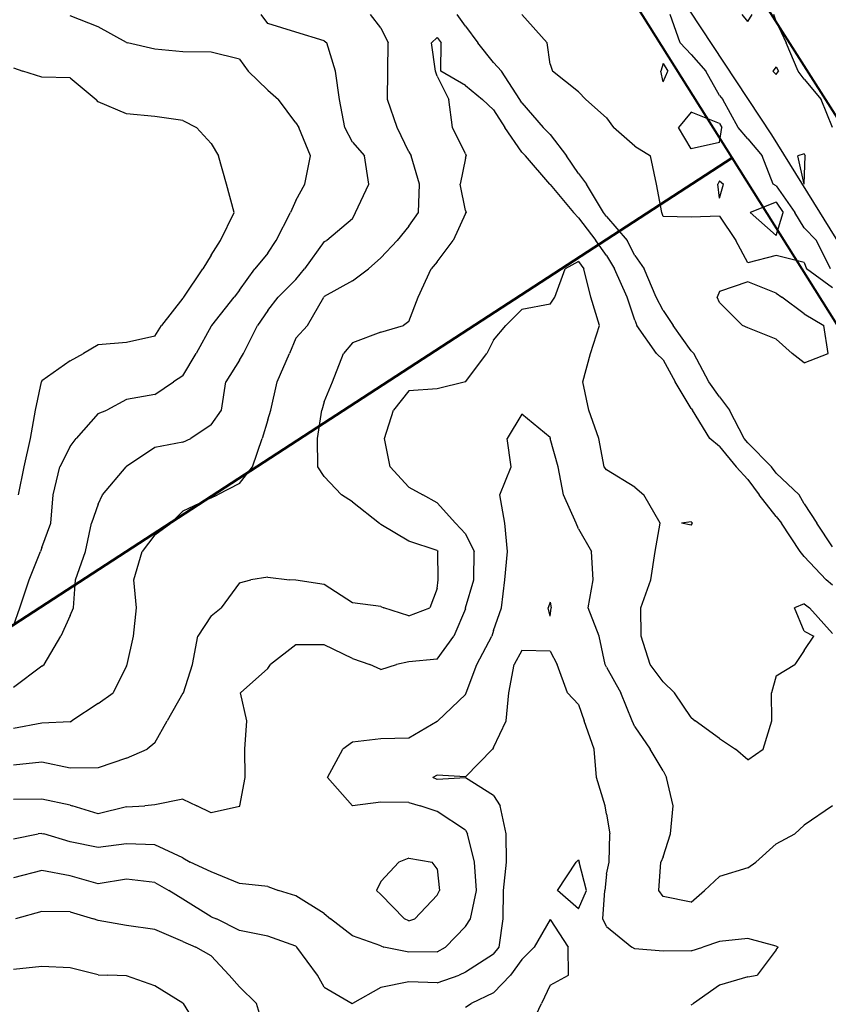
# Model space of a CAD drawing. Extents: x 1662925 to 1685327, y 226806 to 241324.
# Drawn here: x 1672255 to 1672971, y 230574 to 231445 of the extents above; entities that cross this region are included whole.
import ezdxf

# ---------------------------------------------------------------- set-up
doc = ezdxf.new("R2010")
doc.units = 0
doc.header["$LTSCALE"] = 200
doc.header["$MEASUREMENT"] = 0
for name, color, linetype in [('1090.000000', 242, 'CONTINUOUS'), ('1092.000000', 236, 'CONTINUOUS'), ('1094.000000', 232, 'CONTINUOUS'), ('1096.000000', 226, 'CONTINUOUS'), ('1098.000000', 222, 'CONTINUOUS'), ('1100.000000', 216, 'CONTINUOUS'), ('1102.000000', 212, 'CONTINUOUS'), ('1104.000000', 206, 'CONTINUOUS'), ('1106.000000', 202, 'CONTINUOUS'), ('1108.000000', 196, 'CONTINUOUS')]:
    doc.layers.add(name, color=color, linetype=linetype)
doc.layers.add('PROPLINE', color=71, linetype='CONTINUOUS', lineweight=60)
doc.layers.add('STRTROW', color=1, linetype='CONTINUOUS', lineweight=40)
doc.layers.add('rdcl', color=2, linetype='CONTINUOUS', plot=False)

msp = doc.modelspace()

# ---------------------------------------------------------------- linework, layer by layer
at = {"layer": '1090.000000'}
for p, q in [((1672275, 230607.64, 1090), (1672250, 230605.14, 1090)), ((1672300, 230606.62, 1090), (1672275, 230607.64, 1090)), ((1672325, 230600.33, 1090), (1672300, 230606.62, 1090)), ((1672325, 230600.33, 1090), (1672333.49, 230600, 1090)), ((1672350, 230599.36, 1090), (1672333.49, 230600, 1090)), ((1672375, 230590.73, 1090), (1672350, 230599.36, 1090)), ((1672400, 230575.36, 1090), (1672375, 230590.73, 1090)), ((1672400, 230575.36, 1090), (1672400.41, 230575, 1090)), ((1672416.03, 230550, 1090), (1672400.41, 230575, 1090))]:
    msp.add_line(p, q, dxfattribs=at)
at = {"layer": '1092.000000'}
for p, q in [((1672731.63, 230675, 1092), (1672748.02, 230700, 1092)), ((1672750, 230702.1, 1092), (1672748.02, 230700, 1092)), ((1672750, 230702.1, 1092), (1672750.78, 230700, 1092)), ((1672757.15, 230675, 1092), (1672750.78, 230700, 1092)), ((1672750, 230658.71, 1092), (1672731.63, 230675, 1092)), ((1672750, 230658.71, 1092), (1672757.15, 230675, 1092)), ((1672275, 230656.44, 1092), (1672251.83, 230650, 1092)), ((1672300, 230656.23, 1092), (1672275, 230656.44, 1092)), ((1672300, 230656.23, 1092), (1672320.79, 230650, 1092)), ((1672325, 230648.32, 1092), (1672320.79, 230650, 1092)), ((1672350, 230643.92, 1092), (1672325, 230648.32, 1092)), ((1672725, 230649.46, 1092), (1672710.95, 230625, 1092)), ((1672725, 230649.46, 1092), (1672740.89, 230625, 1092)), ((1672375, 230640.43, 1092), (1672350, 230643.92, 1092)), ((1672400, 230629.9, 1092), (1672375, 230640.43, 1092)), ((1672400, 230629.9, 1092), (1672411.26, 230625, 1092)), ((1672425, 230617.2, 1092), (1672411.26, 230625, 1092)), ((1672700, 230614.05, 1092), (1672710.95, 230625, 1092)), ((1672741.23, 230600, 1092), (1672740.89, 230625, 1092)), ((1672425, 230617.2, 1092), (1672441.02, 230600, 1092)), ((1672700, 230614.05, 1092), (1672690.03, 230600, 1092)), ((1672450, 230589.75, 1092), (1672441.02, 230600, 1092)), ((1672675, 230584.51, 1092), (1672690.03, 230600, 1092)), ((1672725, 230591.21, 1092), (1672741.23, 230600, 1092)), ((1672450, 230589.75, 1092), (1672465.09, 230575, 1092)), ((1672725, 230591.21, 1092), (1672717.41, 230575, 1092)), ((1672675, 230584.51, 1092), (1672655.04, 230575, 1092)), ((1672472.79, 230550, 1092), (1672465.09, 230575, 1092)), ((1672650, 230571.86, 1092), (1672655.04, 230575, 1092)), ((1672705.39, 230550, 1092), (1672717.41, 230575, 1092))]:
    msp.add_line(p, q, dxfattribs=at)
at = {"layer": '1094.000000'}
for p, q in [((1672725, 230930.08, 1094), (1672723.21, 230925, 1094)), ((1672725, 230917.84, 1094), (1672723.21, 230925, 1094)), ((1672725, 230930.08, 1094), (1672725.97, 230925, 1094)), ((1672725, 230917.84, 1094), (1672725.97, 230925, 1094)), ((1672700, 230887.36, 1094), (1672693.25, 230875, 1094)), ((1672725, 230886.67, 1094), (1672700, 230887.36, 1094)), ((1672725, 230886.67, 1094), (1672731.18, 230875, 1094)), ((1672688.43, 230850, 1094), (1672693.25, 230875, 1094)), ((1672740.45, 230850, 1094), (1672731.18, 230875, 1094)), ((1672686.24, 230825, 1094), (1672688.43, 230850, 1094)), ((1672750, 230839.57, 1094), (1672740.45, 230850, 1094)), ((1672750, 230839.57, 1094), (1672755.24, 230825, 1094)), ((1672675, 230801.47, 1094), (1672686.24, 230825, 1094)), ((1672763.92, 230800, 1094), (1672755.24, 230825, 1094)), ((1672650, 230775.53, 1094), (1672674.07, 230800, 1094)), ((1672675, 230801.47, 1094), (1672674.07, 230800, 1094)), ((1672766.17, 230775, 1094), (1672763.92, 230800, 1094)), ((1672625, 230777.18, 1094), (1672621.18, 230775, 1094)), ((1672650, 230775.53, 1094), (1672625, 230777.18, 1094)), ((1672625, 230773.31, 1094), (1672621.18, 230775, 1094)), ((1672650, 230774.69, 1094), (1672625, 230773.31, 1094)), ((1672675, 230759.04, 1094), (1672650, 230774.69, 1094)), ((1672773.74, 230750, 1094), (1672766.17, 230775, 1094)), ((1672675, 230759.04, 1094), (1672680.75, 230750, 1094)), ((1672686.02, 230725, 1094), (1672680.75, 230750, 1094)), ((1672775, 230742.66, 1094), (1672773.74, 230750, 1094)), ((1672775, 230742.66, 1094), (1672777.89, 230725, 1094)), ((1672686.35, 230700, 1094), (1672686.02, 230725, 1094)), ((1672777.38, 230700, 1094), (1672777.89, 230725, 1094)), ((1672683.86, 230675, 1094), (1672686.35, 230700, 1094)), ((1672775, 230689.38, 1094), (1672777.38, 230700, 1094)), ((1672275, 230692.6, 1094), (1672250, 230686.35, 1094)), ((1672300, 230688.06, 1094), (1672275, 230692.6, 1094)), ((1672325, 230680.97, 1094), (1672300, 230688.06, 1094)), ((1672350, 230685.05, 1094), (1672325, 230680.97, 1094)), ((1672375, 230682.06, 1094), (1672350, 230685.05, 1094)), ((1672375, 230682.06, 1094), (1672387.45, 230675, 1094)), ((1672775, 230689.38, 1094), (1672773.45, 230675, 1094)), ((1672400, 230667.25, 1094), (1672387.45, 230675, 1094)), ((1672683.38, 230650, 1094), (1672683.86, 230675, 1094)), ((1672771.66, 230650, 1094), (1672773.45, 230675, 1094)), ((1672425, 230651.83, 1094), (1672400, 230667.25, 1094)), ((1672425, 230651.83, 1094), (1672429.77, 230650, 1094)), ((1672450, 230639.54, 1094), (1672429.77, 230650, 1094)), ((1672679.88, 230625, 1094), (1672683.38, 230650, 1094)), ((1672775, 230643.04, 1094), (1672771.66, 230650, 1094)), ((1672475, 230634.57, 1094), (1672450, 230639.54, 1094)), ((1672775, 230643.04, 1094), (1672797.25, 230625, 1094)), ((1672500, 230625.85, 1094), (1672475, 230634.57, 1094)), ((1672875, 230629.92, 1094), (1672860.11, 230625, 1094)), ((1672900, 230632.59, 1094), (1672875, 230629.92, 1094)), ((1672925, 230625.74, 1094), (1672900, 230632.59, 1094)), ((1672500, 230625.85, 1094), (1672500.89, 230625, 1094)), ((1672519.11, 230600, 1094), (1672500.89, 230625, 1094)), ((1672675, 230618.63, 1094), (1672679.88, 230625, 1094)), ((1672800, 230623.48, 1094), (1672797.25, 230625, 1094)), ((1672825, 230621.2, 1094), (1672800, 230623.48, 1094)), ((1672850, 230621.75, 1094), (1672825, 230621.2, 1094)), ((1672850, 230621.75, 1094), (1672860.11, 230625, 1094)), ((1672925, 230622.39, 1094), (1672908.41, 230600, 1094)), ((1672925, 230625.74, 1094), (1672926.97, 230625, 1094)), ((1672925, 230622.39, 1094), (1672926.97, 230625, 1094)), ((1672675, 230618.63, 1094), (1672650, 230602.6, 1094)), ((1672650, 230602.6, 1094), (1672644.46, 230600, 1094)), ((1672525, 230589.33, 1094), (1672519.11, 230600, 1094)), ((1672600, 230594.3, 1094), (1672575, 230589.12, 1094)), ((1672625, 230593.26, 1094), (1672600, 230594.3, 1094)), ((1672625, 230593.26, 1094), (1672644.46, 230600, 1094)), ((1672900, 230598.66, 1094), (1672875, 230591.22, 1094)), ((1672900, 230598.66, 1094), (1672908.41, 230600, 1094)), ((1672525, 230589.33, 1094), (1672549.63, 230575, 1094)), ((1672575, 230589.12, 1094), (1672550.15, 230575, 1094)), ((1672875, 230591.22, 1094), (1672851.81, 230575, 1094)), ((1672550, 230574.84, 1094), (1672549.63, 230575, 1094)), ((1672550, 230574.84, 1094), (1672550.15, 230575, 1094)), ((1672850, 230573.77, 1094), (1672851.81, 230575, 1094))]:
    msp.add_line(p, q, dxfattribs=at)
at = {"layer": '1096.000000'}
for p, q in [((1672700, 231096.47, 1096), (1672687.08, 231075, 1096)), ((1672725, 231075.77, 1096), (1672700, 231096.47, 1096)), ((1672690.63, 231050, 1096), (1672687.08, 231075, 1096)), ((1672725, 231075.77, 1096), (1672725.2, 231075, 1096)), ((1672732.05, 231050, 1096), (1672725.2, 231075, 1096)), ((1672680.6, 231025, 1096), (1672690.63, 231050, 1096)), ((1672736.89, 231025, 1096), (1672732.05, 231050, 1096)), ((1672684.94, 231000, 1096), (1672680.6, 231025, 1096)), ((1672748.08, 231000, 1096), (1672736.89, 231025, 1096)), ((1672687.29, 230975, 1096), (1672684.94, 231000, 1096)), ((1672750, 230995.12, 1096), (1672748.08, 231000, 1096)), ((1672750, 230995.12, 1096), (1672761.78, 230975, 1096)), ((1672684.97, 230950, 1096), (1672687.29, 230975, 1096)), ((1672763.26, 230950, 1096), (1672761.78, 230975, 1096)), ((1672681.83, 230925, 1096), (1672684.97, 230950, 1096)), ((1672758.69, 230925, 1096), (1672763.26, 230950, 1096)), ((1672675, 230905.15, 1096), (1672681.83, 230925, 1096)), ((1672768.51, 230900, 1096), (1672758.69, 230925, 1096)), ((1672660.13, 230875, 1096), (1672673.33, 230900, 1096)), ((1672675, 230905.15, 1096), (1672673.33, 230900, 1096)), ((1672773.88, 230875, 1096), (1672768.51, 230900, 1096)), ((1672650.56, 230850, 1096), (1672660.13, 230875, 1096)), ((1672775, 230872.54, 1096), (1672773.88, 230875, 1096)), ((1672775, 230872.54, 1096), (1672787.5, 230850, 1096)), ((1672650, 230848.41, 1096), (1672625.59, 230825, 1096)), ((1672650, 230848.41, 1096), (1672650.56, 230850, 1096)), ((1672797.73, 230825, 1096), (1672787.5, 230850, 1096)), ((1672625, 230824.6, 1096), (1672600, 230809.73, 1096)), ((1672625, 230824.6, 1096), (1672625.59, 230825, 1096)), ((1672800, 230819.93, 1096), (1672797.73, 230825, 1096)), ((1672800, 230819.93, 1096), (1672813.71, 230800, 1096)), ((1672550, 230806.23, 1096), (1672541.42, 230800, 1096)), ((1672575, 230809.34, 1096), (1672550, 230806.23, 1096)), ((1672600, 230809.73, 1096), (1672575, 230809.34, 1096)), ((1672527.8, 230775, 1096), (1672541.42, 230800, 1096)), ((1672825, 230780.82, 1096), (1672813.71, 230800, 1096)), ((1672825, 230780.82, 1096), (1672828.08, 230775, 1096)), ((1672550, 230750.04, 1096), (1672527.8, 230775, 1096)), ((1672833.95, 230750, 1096), (1672828.08, 230775, 1096)), ((1672575, 230753.1, 1096), (1672550, 230750.04, 1096)), ((1672600, 230752.91, 1096), (1672575, 230753.1, 1096)), ((1672600, 230752.91, 1096), (1672609.85, 230750, 1096)), ((1672625, 230744.76, 1096), (1672609.85, 230750, 1096)), ((1672650, 230728.24, 1096), (1672625, 230744.76, 1096)), ((1672831.59, 230725, 1096), (1672833.95, 230750, 1096)), ((1672975, 230749.94, 1096), (1672950, 230732.77, 1096)), ((1672250, 230720.74, 1096), (1672271.68, 230725, 1096)), ((1672275, 230725.54, 1096), (1672271.68, 230725, 1096)), ((1672275, 230725.54, 1096), (1672276.76, 230725, 1096)), ((1672300, 230717.93, 1096), (1672276.76, 230725, 1096)), ((1672650, 230728.24, 1096), (1672651.94, 230725, 1096)), ((1672658.2, 230700, 1096), (1672651.94, 230725, 1096)), ((1672825, 230704.86, 1096), (1672831.59, 230725, 1096)), ((1672925, 230716.17, 1096), (1672941.75, 230725, 1096)), ((1672950, 230732.77, 1096), (1672941.75, 230725, 1096)), ((1672325, 230712.93, 1096), (1672300, 230717.93, 1096)), ((1672350, 230716.2, 1096), (1672325, 230712.93, 1096)), ((1672375, 230715.34, 1096), (1672350, 230716.2, 1096)), ((1672925, 230716.17, 1096), (1672907.23, 230700, 1096)), ((1672400, 230703.79, 1096), (1672375, 230715.34, 1096)), ((1672400, 230703.79, 1096), (1672406.49, 230700, 1096)), ((1672425, 230691.4, 1096), (1672406.49, 230700, 1096)), ((1672659.94, 230675, 1096), (1672658.2, 230700, 1096)), ((1672821.28, 230675, 1096), (1672822.89, 230700, 1096)), ((1672825, 230704.86, 1096), (1672822.89, 230700, 1096)), ((1672900, 230694.91, 1096), (1672907.23, 230700, 1096)), ((1672450, 230681.28, 1096), (1672425, 230691.4, 1096)), ((1672900, 230694.91, 1096), (1672875, 230687.45, 1096)), ((1672475, 230678.41, 1096), (1672450, 230681.28, 1096)), ((1672875, 230687.45, 1096), (1672861.77, 230675, 1096)), ((1672475, 230678.41, 1096), (1672484.59, 230675, 1096)), ((1672500, 230670.15, 1096), (1672484.59, 230675, 1096)), ((1672654.4, 230650, 1096), (1672659.94, 230675, 1096)), ((1672825, 230669.55, 1096), (1672821.28, 230675, 1096)), ((1672850, 230664.64, 1096), (1672861.77, 230675, 1096)), ((1672525, 230654.7, 1096), (1672500, 230670.15, 1096)), ((1672850, 230664.64, 1096), (1672825, 230669.55, 1096)), ((1672525, 230654.7, 1096), (1672530.7, 230650, 1096)), ((1672550, 230634.75, 1096), (1672530.7, 230650, 1096)), ((1672650, 230643.21, 1096), (1672654.4, 230650, 1096)), ((1672650, 230643.21, 1096), (1672632.37, 230625, 1096)), ((1672575, 230625.93, 1096), (1672550, 230634.75, 1096)), ((1672575, 230625.93, 1096), (1672577.87, 230625, 1096)), ((1672600, 230620.56, 1096), (1672577.87, 230625, 1096)), ((1672625, 230620.6, 1096), (1672600, 230620.56, 1096)), ((1672625, 230620.6, 1096), (1672632.37, 230625, 1096))]:
    msp.add_line(p, q, dxfattribs=at)
at = {"layer": '1098.000000'}
for p, q in [((1672750, 231231.67, 1098), (1672738.35, 231225, 1098)), ((1672750, 231231.67, 1098), (1672754.76, 231225, 1098)), ((1672729.12, 231200, 1098), (1672738.35, 231225, 1098)), ((1672760.95, 231200, 1098), (1672754.76, 231225, 1098)), ((1672725, 231193.73, 1098), (1672729.12, 231200, 1098)), ((1672768.86, 231175, 1098), (1672760.95, 231200, 1098)), ((1672700, 231188.98, 1098), (1672685.84, 231175, 1098)), ((1672725, 231193.73, 1098), (1672700, 231188.98, 1098)), ((1672675, 231162.01, 1098), (1672685.84, 231175, 1098)), ((1672760.91, 231150, 1098), (1672768.86, 231175, 1098)), ((1672675, 231162.01, 1098), (1672669, 231150, 1098)), ((1672650.03, 231125, 1098), (1672669, 231150, 1098)), ((1672753.99, 231125, 1098), (1672760.91, 231150, 1098)), ((1672600, 231117.18, 1098), (1672586.27, 231100, 1098)), ((1672625, 231118.79, 1098), (1672600, 231117.18, 1098)), ((1672650, 231124.95, 1098), (1672625, 231118.79, 1098)), ((1672650, 231124.95, 1098), (1672650.03, 231125, 1098)), ((1672759.33, 231100, 1098), (1672753.99, 231125, 1098)), ((1672578.43, 231075, 1098), (1672586.27, 231100, 1098)), ((1672768.21, 231075, 1098), (1672759.33, 231100, 1098)), ((1672583.47, 231050, 1098), (1672578.43, 231075, 1098)), ((1672772.94, 231050, 1098), (1672768.21, 231075, 1098)), ((1672600, 231031.8, 1098), (1672583.47, 231050, 1098)), ((1672775, 231047.21, 1098), (1672772.94, 231050, 1098)), ((1672800, 231031.86, 1098), (1672775, 231047.21, 1098)), ((1672600, 231031.8, 1098), (1672612.19, 231025, 1098)), ((1672800, 231031.86, 1098), (1672808.08, 231025, 1098)), ((1672625, 231018.06, 1098), (1672612.19, 231025, 1098)), ((1672822.42, 231000, 1098), (1672808.08, 231025, 1098)), ((1672625, 231018.06, 1098), (1672641.31, 231000, 1098)), ((1672650, 230990.54, 1098), (1672641.31, 231000, 1098)), ((1672818, 230975, 1098), (1672822.42, 231000, 1098)), ((1672850, 231001.26, 1098), (1672841.41, 231000, 1098)), ((1672850, 230998.26, 1098), (1672841.41, 231000, 1098)), ((1672850, 231001.26, 1098), (1672850.93, 231000, 1098)), ((1672850, 230998.26, 1098), (1672850.93, 231000, 1098)), ((1672650, 230990.54, 1098), (1672657.79, 230975, 1098)), ((1672657.54, 230950, 1098), (1672657.79, 230975, 1098)), ((1672814.1, 230950, 1098), (1672818, 230975, 1098)), ((1672650.21, 230925, 1098), (1672657.54, 230950, 1098)), ((1672805.32, 230925, 1098), (1672814.1, 230950, 1098)), ((1672650, 230924.36, 1098), (1672650.21, 230925, 1098)), ((1672805.52, 230900, 1098), (1672805.32, 230925, 1098)), ((1672950, 230928.53, 1098), (1672941.23, 230925, 1098)), ((1672950, 230904.42, 1098), (1672941.23, 230925, 1098)), ((1672950, 230928.53, 1098), (1672954.78, 230925, 1098)), ((1672975, 230902.26, 1098), (1672954.78, 230925, 1098)), ((1672650, 230924.36, 1098), (1672639.92, 230900, 1098)), ((1672625, 230879.55, 1098), (1672639.92, 230900, 1098)), ((1672813.46, 230875, 1098), (1672805.52, 230900, 1098)), ((1672950, 230904.42, 1098), (1672958.46, 230900, 1098)), ((1672950, 230887.47, 1098), (1672958.46, 230900, 1098)), ((1672500, 230892.3, 1098), (1672477.38, 230875, 1098)), ((1672525, 230892.29, 1098), (1672500, 230892.3, 1098)), ((1672550, 230880.17, 1098), (1672525, 230892.29, 1098)), ((1672950, 230887.47, 1098), (1672941.78, 230875, 1098)), ((1672475, 230871.46, 1098), (1672477.38, 230875, 1098)), ((1672550, 230880.17, 1098), (1672565.33, 230875, 1098)), ((1672575, 230870.51, 1098), (1672565.33, 230875, 1098)), ((1672575, 230870.51, 1098), (1672589.16, 230875, 1098)), ((1672600, 230877.2, 1098), (1672589.16, 230875, 1098)), ((1672625, 230879.55, 1098), (1672600, 230877.2, 1098)), ((1672825, 230859.66, 1098), (1672813.46, 230875, 1098)), ((1672925, 230864.92, 1098), (1672941.78, 230875, 1098)), ((1672475, 230871.46, 1098), (1672450.78, 230850, 1098)), ((1672925, 230864.92, 1098), (1672921.15, 230850, 1098)), ((1672825, 230859.66, 1098), (1672834.99, 230850, 1098)), ((1672456.57, 230825, 1098), (1672450.78, 230850, 1098)), ((1672850, 230828.04, 1098), (1672834.99, 230850, 1098)), ((1672921.32, 230825, 1098), (1672921.15, 230850, 1098)), ((1672454.83, 230800, 1098), (1672456.57, 230825, 1098)), ((1672850, 230828.04, 1098), (1672853.47, 230825, 1098)), ((1672875, 230809.58, 1098), (1672853.47, 230825, 1098)), ((1672913.74, 230800, 1098), (1672921.32, 230825, 1098)), ((1672875, 230809.58, 1098), (1672889.16, 230800, 1098)), ((1672455.03, 230775, 1098), (1672454.83, 230800, 1098)), ((1672900, 230790.64, 1098), (1672889.16, 230800, 1098)), ((1672900, 230790.64, 1098), (1672913.74, 230800, 1098)), ((1672450.35, 230750, 1098), (1672455.03, 230775, 1098)), ((1672275, 230755.93, 1098), (1672250, 230755.65, 1098)), ((1672300, 230750.65, 1098), (1672275, 230755.93, 1098)), ((1672300, 230750.65, 1098), (1672302.03, 230750, 1098)), ((1672375, 230750.77, 1098), (1672366.2, 230750, 1098)), ((1672400, 230755.88, 1098), (1672375, 230750.77, 1098)), ((1672400, 230755.88, 1098), (1672412.22, 230750, 1098)), ((1672325, 230742.7, 1098), (1672302.03, 230750, 1098)), ((1672350, 230749.03, 1098), (1672325, 230742.7, 1098)), ((1672350, 230749.03, 1098), (1672366.2, 230750, 1098)), ((1672425, 230743.67, 1098), (1672412.22, 230750, 1098)), ((1672450, 230749.35, 1098), (1672425, 230743.67, 1098)), ((1672450, 230749.35, 1098), (1672450.35, 230750, 1098)), ((1672575, 230683.04, 1098), (1672591.16, 230700, 1098)), ((1672600, 230703.58, 1098), (1672591.16, 230700, 1098)), ((1672600, 230703.58, 1098), (1672620.59, 230700, 1098)), ((1672625, 230694.07, 1098), (1672620.59, 230700, 1098)), ((1672625, 230694.07, 1098), (1672627.12, 230675, 1098)), ((1672575, 230683.04, 1098), (1672571.45, 230675, 1098)), ((1672575, 230671.51, 1098), (1672571.45, 230675, 1098)), ((1672625, 230670.86, 1098), (1672627.12, 230675, 1098)), ((1672575, 230671.51, 1098), (1672596.21, 230650, 1098)), ((1672625, 230670.86, 1098), (1672605.38, 230650, 1098)), ((1672600, 230648.07, 1098), (1672596.21, 230650, 1098)), ((1672600, 230648.07, 1098), (1672605.38, 230650, 1098))]:
    msp.add_line(p, q, dxfattribs=at)
at = {"layer": '1100.000000'}
for p, q in [((1672625, 231429.84, 1100), (1672620.11, 231425, 1100)), ((1672623.47, 231400, 1100), (1672620.11, 231425, 1100)), ((1672625, 231429.84, 1100), (1672628.56, 231425, 1100)), ((1672628.19, 231400, 1100), (1672628.56, 231425, 1100)), ((1672625, 231395.66, 1100), (1672623.47, 231400, 1100)), ((1672625, 231395.66, 1100), (1672635.36, 231375, 1100)), ((1672650, 231387.39, 1100), (1672628.19, 231400, 1100)), ((1672650, 231387.39, 1100), (1672665.12, 231375, 1100)), ((1672638.71, 231350, 1100), (1672635.36, 231375, 1100)), ((1672675, 231365.67, 1100), (1672665.12, 231375, 1100)), ((1672675, 231365.67, 1100), (1672684.89, 231350, 1100)), ((1672650, 231326.9, 1100), (1672638.71, 231350, 1100)), ((1672700, 231328.35, 1100), (1672684.89, 231350, 1100)), ((1672650, 231326.9, 1100), (1672650.75, 231325, 1100)), ((1672700, 231328.35, 1100), (1672703.34, 231325, 1100)), ((1672650, 231322.82, 1100), (1672645.37, 231300, 1100)), ((1672650, 231322.82, 1100), (1672650.75, 231325, 1100)), ((1672724.73, 231300, 1100), (1672703.34, 231325, 1100)), ((1672650, 231276.66, 1100), (1672645.37, 231300, 1100)), ((1672725, 231299.77, 1100), (1672724.73, 231300, 1100)), ((1672725, 231299.77, 1100), (1672745.59, 231275, 1100)), ((1672650, 231274, 1100), (1672639.11, 231250, 1100)), ((1672650, 231276.66, 1100), (1672650.57, 231275, 1100)), ((1672650, 231274, 1100), (1672650.57, 231275, 1100)), ((1672750, 231270.1, 1100), (1672745.59, 231275, 1100)), ((1672750, 231270.1, 1100), (1672765.35, 231250, 1100)), ((1672625, 231231.32, 1100), (1672639.11, 231250, 1100)), ((1672775, 231236.84, 1100), (1672765.35, 231250, 1100)), ((1672625, 231231.32, 1100), (1672619.76, 231225, 1100)), ((1672775, 231236.84, 1100), (1672782.14, 231225, 1100)), ((1672608.27, 231200, 1100), (1672619.76, 231225, 1100)), ((1672793.34, 231200, 1100), (1672782.14, 231225, 1100)), ((1672600, 231178.5, 1100), (1672608.27, 231200, 1100)), ((1672800, 231179.75, 1100), (1672793.34, 231200, 1100)), ((1672600, 231178.5, 1100), (1672595.09, 231175, 1100)), ((1672800, 231179.75, 1100), (1672801.88, 231175, 1100)), ((1672575, 231169.1, 1100), (1672550, 231159.57, 1100)), ((1672575, 231169.1, 1100), (1672595.09, 231175, 1100)), ((1672819.2, 231150, 1100), (1672801.88, 231175, 1100)), ((1672550, 231159.57, 1100), (1672542.21, 231150, 1100)), ((1672532.25, 231125, 1100), (1672542.21, 231150, 1100)), ((1672825, 231144.55, 1100), (1672819.2, 231150, 1100)), ((1672825, 231144.55, 1100), (1672835.78, 231125, 1100)), ((1672525, 231107.44, 1100), (1672532.25, 231125, 1100)), ((1672850, 231101.6, 1100), (1672835.78, 231125, 1100)), ((1672518.95, 231075, 1100), (1672522.94, 231100, 1100)), ((1672525, 231107.44, 1100), (1672522.94, 231100, 1100)), ((1672850, 231101.6, 1100), (1672851.02, 231100, 1100)), ((1672866.27, 231075, 1100), (1672851.02, 231100, 1100)), ((1672519.4, 231050, 1100), (1672518.95, 231075, 1100)), ((1672875, 231067.95, 1100), (1672866.27, 231075, 1100)), ((1672875, 231067.95, 1100), (1672889.63, 231050, 1100)), ((1672525, 231041.38, 1100), (1672519.4, 231050, 1100)), ((1672900, 231038.58, 1100), (1672889.63, 231050, 1100)), ((1672525, 231041.38, 1100), (1672540.31, 231025, 1100)), ((1672900, 231038.58, 1100), (1672910.1, 231025, 1100)), ((1672550, 231018.81, 1100), (1672540.31, 231025, 1100)), ((1672925, 231006.01, 1100), (1672910.1, 231025, 1100)), ((1672550, 231018.81, 1100), (1672574.06, 231000, 1100)), ((1672925, 231006.01, 1100), (1672929.72, 231000, 1100)), ((1672575, 230998.95, 1100), (1672574.06, 231000, 1100)), ((1672600, 230983.99, 1100), (1672575, 230998.95, 1100)), ((1672946.26, 230975, 1100), (1672929.72, 231000, 1100)), ((1672625, 230975.76, 1100), (1672600, 230983.99, 1100)), ((1672625, 230975.76, 1100), (1672625.71, 230975, 1100)), ((1672625.77, 230950, 1100), (1672625.71, 230975, 1100)), ((1672950, 230970.6, 1100), (1672946.26, 230975, 1100)), ((1672950, 230970.6, 1100), (1672969.36, 230950, 1100)), ((1672475, 230952.15, 1100), (1672460.07, 230950, 1100)), ((1672475, 230952.15, 1100), (1672494.38, 230950, 1100)), ((1672450, 230947.17, 1100), (1672433.75, 230925, 1100)), ((1672450, 230947.17, 1100), (1672460.07, 230950, 1100)), ((1672500, 230949.64, 1100), (1672494.38, 230950, 1100)), ((1672525, 230945.64, 1100), (1672500, 230949.64, 1100)), ((1672550, 230929.44, 1100), (1672525, 230945.64, 1100)), ((1672625, 230942.16, 1100), (1672618.58, 230925, 1100)), ((1672625, 230942.16, 1100), (1672625.77, 230950, 1100)), ((1672975, 230945.12, 1100), (1672969.36, 230950, 1100)), ((1672425, 230918.04, 1100), (1672433.75, 230925, 1100)), ((1672575, 230926.23, 1100), (1672550, 230929.44, 1100)), ((1672575, 230926.23, 1100), (1672577.83, 230925, 1100)), ((1672600, 230918.03, 1100), (1672577.83, 230925, 1100)), ((1672600, 230918.03, 1100), (1672618.58, 230925, 1100)), ((1672425, 230918.04, 1100), (1672413.26, 230900, 1100)), ((1672408.31, 230875, 1100), (1672413.26, 230900, 1100)), ((1672400.4, 230850, 1100), (1672408.31, 230875, 1100)), ((1672400, 230849.47, 1100), (1672385.97, 230825, 1100)), ((1672400, 230849.47, 1100), (1672400.4, 230850, 1100)), ((1672375, 230805.67, 1100), (1672385.97, 230825, 1100)), ((1672375, 230805.67, 1100), (1672368.14, 230800, 1100)), ((1672350, 230792.06, 1100), (1672368.14, 230800, 1100)), ((1672275, 230788.54, 1100), (1672250, 230786, 1100)), ((1672300, 230783.18, 1100), (1672275, 230788.54, 1100)), ((1672350, 230792.06, 1100), (1672325, 230783.46, 1100)), ((1672325, 230783.46, 1100), (1672300, 230783.18, 1100))]:
    msp.add_line(p, q, dxfattribs=at)
at = {"layer": '1102.000000'}
for p, q in [((1672575, 231438.16, 1102), (1672565.9, 231450, 1102)), ((1672650, 231439.87, 1102), (1672642.87, 231450, 1102)), ((1672650, 231439.87, 1102), (1672660.98, 231425, 1102)), ((1672575, 231438.16, 1102), (1672581.63, 231425, 1102)), ((1672581.47, 231400, 1102), (1672581.63, 231425, 1102)), ((1672675, 231407.72, 1102), (1672660.98, 231425, 1102)), ((1672675, 231407.72, 1102), (1672681.85, 231400, 1102)), ((1672581.17, 231375, 1102), (1672581.47, 231400, 1102)), ((1672698.1, 231375, 1102), (1672681.85, 231400, 1102)), ((1672589.7, 231350, 1102), (1672581.17, 231375, 1102)), ((1672700, 231372.06, 1102), (1672698.1, 231375, 1102)), ((1672700, 231372.06, 1102), (1672718.79, 231350, 1102)), ((1672600, 231328.44, 1102), (1672589.7, 231350, 1102)), ((1672725, 231343.78, 1102), (1672718.79, 231350, 1102)), ((1672725, 231343.78, 1102), (1672739.53, 231325, 1102)), ((1672600, 231328.44, 1102), (1672602.03, 231325, 1102)), ((1672609.3, 231300, 1102), (1672602.03, 231325, 1102)), ((1672750, 231309.45, 1102), (1672739.53, 231325, 1102)), ((1672750, 231309.45, 1102), (1672757.3, 231300, 1102)), ((1672608.38, 231275, 1102), (1672609.3, 231300, 1102)), ((1672772.14, 231275, 1102), (1672757.3, 231300, 1102)), ((1672600, 231262.78, 1102), (1672608.38, 231275, 1102)), ((1672775, 231271.33, 1102), (1672772.14, 231275, 1102)), ((1672775, 231271.33, 1102), (1672793.37, 231250, 1102)), ((1672600, 231262.78, 1102), (1672589.53, 231250, 1102)), ((1672575, 231234.72, 1102), (1672589.53, 231250, 1102)), ((1672800, 231236.83, 1102), (1672793.37, 231250, 1102)), ((1672575, 231234.72, 1102), (1672564.31, 231225, 1102)), ((1672800, 231236.83, 1102), (1672808.4, 231225, 1102)), ((1672550, 231214.35, 1102), (1672564.31, 231225, 1102)), ((1672818.8, 231200, 1102), (1672808.4, 231225, 1102)), ((1672550, 231214.35, 1102), (1672525, 231200.53, 1102)), ((1672510.26, 231175, 1102), (1672524.58, 231200, 1102)), ((1672525, 231200.53, 1102), (1672524.58, 231200, 1102)), ((1672825, 231188.25, 1102), (1672818.8, 231200, 1102)), ((1672825, 231188.25, 1102), (1672833.98, 231175, 1102)), ((1672500, 231163.67, 1102), (1672510.26, 231175, 1102)), ((1672850, 231152.4, 1102), (1672833.98, 231175, 1102)), ((1672500, 231163.67, 1102), (1672494.34, 231150, 1102)), ((1672850, 231152.4, 1102), (1672852.21, 231150, 1102)), ((1672483.46, 231125, 1102), (1672494.34, 231150, 1102)), ((1672865.44, 231125, 1102), (1672852.21, 231150, 1102)), ((1672477.91, 231100, 1102), (1672483.46, 231125, 1102)), ((1672875, 231111.72, 1102), (1672865.44, 231125, 1102)), ((1672875, 231111.72, 1102), (1672883.92, 231100, 1102)), ((1672475, 231091.56, 1102), (1672477.91, 231100, 1102)), ((1672896.82, 231075, 1102), (1672883.92, 231100, 1102)), ((1672475, 231091.56, 1102), (1672470.2, 231075, 1102)), ((1672461.51, 231050, 1102), (1672470.2, 231075, 1102)), ((1672900, 231071.21, 1102), (1672896.82, 231075, 1102)), ((1672900, 231071.21, 1102), (1672921.09, 231050, 1102)), ((1672450, 231035, 1102), (1672461.51, 231050, 1102)), ((1672925, 231044.24, 1102), (1672921.09, 231050, 1102)), ((1672925, 231044.24, 1102), (1672945.36, 231025, 1102)), ((1672450, 231035, 1102), (1672430.49, 231025, 1102)), ((1672425, 231022.46, 1102), (1672400, 231010.62, 1102)), ((1672425, 231022.46, 1102), (1672430.49, 231025, 1102)), ((1672950, 231017.01, 1102), (1672945.36, 231025, 1102)), ((1672950, 231017.01, 1102), (1672961.11, 231000, 1102)), ((1672400, 231010.62, 1102), (1672389.38, 231000, 1102)), ((1672375, 230989.63, 1102), (1672389.38, 231000, 1102)), ((1672975, 230979.04, 1102), (1672961.11, 231000, 1102)), ((1672375, 230989.63, 1102), (1672363.97, 230975, 1102)), ((1672356.43, 230950, 1102), (1672363.97, 230975, 1102)), ((1672358.77, 230925, 1102), (1672356.43, 230950, 1102)), ((1672356.14, 230900, 1102), (1672358.77, 230925, 1102)), ((1672350.43, 230875, 1102), (1672356.14, 230900, 1102)), ((1672350, 230873.78, 1102), (1672338.24, 230850, 1102)), ((1672350, 230873.78, 1102), (1672350.43, 230875, 1102)), ((1672325, 230840.58, 1102), (1672338.24, 230850, 1102)), ((1672325, 230840.58, 1102), (1672301.55, 230825, 1102)), ((1672275, 230823.1, 1102), (1672250, 230818.4, 1102)), ((1672300, 230824.19, 1102), (1672275, 230823.1, 1102)), ((1672300, 230824.19, 1102), (1672301.55, 230825, 1102))]:
    msp.add_line(p, q, dxfattribs=at)
at = {"layer": '1104.000000'}
for p, q in [((1672475, 231442.22, 1104), (1672469.24, 231450, 1104)), ((1672722.29, 231425, 1104), (1672700, 231450, 1104)), ((1672500, 231434.44, 1104), (1672475, 231442.22, 1104)), ((1672525, 231426.77, 1104), (1672500, 231434.44, 1104)), ((1672525, 231426.77, 1104), (1672527.23, 231425, 1104)), ((1672535.14, 231400, 1104), (1672527.23, 231425, 1104)), ((1672725, 231406.27, 1104), (1672722.29, 231425, 1104)), ((1672725, 231406.27, 1104), (1672727.14, 231400, 1104)), ((1672825, 231406.65, 1104), (1672823.12, 231400, 1104)), ((1672825, 231406.65, 1104), (1672829.19, 231400, 1104)), ((1672538.41, 231375, 1104), (1672535.14, 231400, 1104)), ((1672750, 231381.61, 1104), (1672727.14, 231400, 1104)), ((1672825, 231390.45, 1104), (1672823.12, 231400, 1104)), ((1672825, 231390.45, 1104), (1672829.19, 231400, 1104)), ((1672750, 231381.61, 1104), (1672756.71, 231375, 1104)), ((1672543.23, 231350, 1104), (1672538.41, 231375, 1104)), ((1672775, 231358.63, 1104), (1672756.71, 231375, 1104)), ((1672850, 231363.69, 1104), (1672838.78, 231350, 1104)), ((1672875, 231353.71, 1104), (1672850, 231363.69, 1104)), ((1672775, 231358.63, 1104), (1672781.24, 231350, 1104)), ((1672875, 231353.71, 1104), (1672877.17, 231350, 1104)), ((1672550, 231337.01, 1104), (1672543.23, 231350, 1104)), ((1672800, 231333.68, 1104), (1672781.24, 231350, 1104)), ((1672850, 231331.08, 1104), (1672838.78, 231350, 1104)), ((1672875, 231336.87, 1104), (1672877.17, 231350, 1104)), ((1672550, 231337.01, 1104), (1672560.8, 231325, 1104)), ((1672875, 231336.87, 1104), (1672850, 231331.08, 1104)), ((1672800, 231333.68, 1104), (1672813.93, 231325, 1104)), ((1672564.4, 231300, 1104), (1672560.8, 231325, 1104)), ((1672819.22, 231300, 1104), (1672813.93, 231325, 1104)), ((1672552.72, 231275, 1104), (1672564.4, 231300, 1104)), ((1672823.83, 231275, 1104), (1672819.22, 231300, 1104)), ((1672875, 231302.81, 1104), (1672873.47, 231300, 1104)), ((1672875, 231287.56, 1104), (1672873.47, 231300, 1104)), ((1672875, 231302.81, 1104), (1672878.38, 231300, 1104)), ((1672875, 231287.56, 1104), (1672878.38, 231300, 1104)), ((1672925, 231283.94, 1104), (1672902.12, 231275, 1104)), ((1672925, 231283.94, 1104), (1672931.34, 231275, 1104)), ((1672550, 231269.28, 1104), (1672552.72, 231275, 1104)), ((1672825, 231271.38, 1104), (1672823.83, 231275, 1104)), ((1672925, 231254.54, 1104), (1672902.12, 231275, 1104)), ((1672925, 231254.54, 1104), (1672931.34, 231275, 1104)), ((1672550, 231269.28, 1104), (1672527.37, 231250, 1104)), ((1672850, 231270.83, 1104), (1672825, 231271.38, 1104)), ((1672875, 231271.5, 1104), (1672850, 231270.83, 1104)), ((1672875, 231271.5, 1104), (1672889.51, 231250, 1104)), ((1672525, 231249.27, 1104), (1672507.65, 231225, 1104)), ((1672525, 231249.27, 1104), (1672527.37, 231250, 1104)), ((1672900, 231230.24, 1104), (1672889.51, 231250, 1104)), ((1672925, 231236.88, 1104), (1672900, 231230.24, 1104)), ((1672950, 231230.59, 1104), (1672925, 231236.88, 1104)), ((1672950, 231230.59, 1104), (1672952.09, 231225, 1104)), ((1672500, 231215.5, 1104), (1672507.65, 231225, 1104)), ((1672975, 231208.21, 1104), (1672952.09, 231225, 1104)), ((1672500, 231215.5, 1104), (1672484.19, 231200, 1104)), ((1672900, 231213.61, 1104), (1672875, 231204.89, 1104)), ((1672925, 231203.5, 1104), (1672900, 231213.61, 1104)), ((1672875, 231204.89, 1104), (1672872.98, 231200, 1104)), ((1672925, 231203.5, 1104), (1672930.18, 231200, 1104)), ((1672475, 231188.14, 1104), (1672484.19, 231200, 1104)), ((1672875, 231195.25, 1104), (1672872.98, 231200, 1104)), ((1672875, 231195.25, 1104), (1672895.44, 231175, 1104)), ((1672950, 231185.12, 1104), (1672930.18, 231200, 1104)), ((1672475, 231188.14, 1104), (1672466.1, 231175, 1104)), ((1672950, 231185.12, 1104), (1672967.47, 231175, 1104)), ((1672453.52, 231150, 1104), (1672466.1, 231175, 1104)), ((1672900, 231172.73, 1104), (1672895.44, 231175, 1104)), ((1672925, 231162.71, 1104), (1672900, 231172.73, 1104)), ((1672971.06, 231150, 1104), (1672967.47, 231175, 1104)), ((1672925, 231162.71, 1104), (1672939.29, 231150, 1104)), ((1672450, 231144.11, 1104), (1672437.91, 231125, 1104)), ((1672450, 231144.11, 1104), (1672453.52, 231150, 1104)), ((1672950, 231141.94, 1104), (1672939.29, 231150, 1104)), ((1672950, 231141.94, 1104), (1672971.06, 231150, 1104)), ((1672434.04, 231100, 1104), (1672437.91, 231125, 1104)), ((1672425, 231086.98, 1104), (1672434.04, 231100, 1104)), ((1672425, 231086.98, 1104), (1672406.99, 231075, 1104)), ((1672400, 231071.66, 1104), (1672406.99, 231075, 1104)), ((1672375, 231066.82, 1104), (1672350, 231050.12, 1104)), ((1672400, 231071.66, 1104), (1672375, 231066.82, 1104)), ((1672328.71, 231025, 1104), (1672349.79, 231050, 1104)), ((1672350, 231050.12, 1104), (1672349.79, 231050, 1104)), ((1672325, 231016.74, 1104), (1672328.71, 231025, 1104)), ((1672325, 231016.74, 1104), (1672319.09, 231000, 1104)), ((1672313.69, 230975, 1104), (1672319.09, 231000, 1104)), ((1672304.77, 230950, 1104), (1672313.69, 230975, 1104)), ((1672302.96, 230925, 1104), (1672304.77, 230950, 1104)), ((1672300, 230918.41, 1104), (1672302.96, 230925, 1104)), ((1672300, 230918.41, 1104), (1672291.99, 230900, 1104)), ((1672277.16, 230875, 1104), (1672291.99, 230900, 1104)), ((1672275, 230873.35, 1104), (1672250, 230854.63, 1104)), ((1672275, 230873.35, 1104), (1672277.16, 230875, 1104))]:
    msp.add_line(p, q, dxfattribs=at)
at = {"layer": '1106.000000'}
for p, q in [((1672325, 231439.2, 1106), (1672300, 231448.82, 1106)), ((1672840.16, 231425, 1106), (1672831.23, 231450, 1106)), ((1672900, 231443.98, 1106), (1672895.15, 231450, 1106)), ((1672900, 231443.98, 1106), (1672903.86, 231450, 1106)), ((1672350, 231425.17, 1106), (1672325, 231439.2, 1106)), ((1672350, 231425.17, 1106), (1672350.77, 231425, 1106)), ((1672375, 231419.5, 1106), (1672350.77, 231425, 1106)), ((1672850, 231414.64, 1106), (1672840.16, 231425, 1106)), ((1672400, 231416.92, 1106), (1672375, 231419.5, 1106)), ((1672425, 231416.67, 1106), (1672400, 231416.92, 1106)), ((1672450, 231410.6, 1106), (1672425, 231416.67, 1106)), ((1672850, 231414.64, 1106), (1672862.88, 231400, 1106)), ((1672450, 231410.6, 1106), (1672457.72, 231400, 1106)), ((1672475, 231383.24, 1106), (1672457.72, 231400, 1106)), ((1672875, 231378.48, 1106), (1672862.88, 231400, 1106)), ((1672925, 231403.74, 1106), (1672922.11, 231400, 1106)), ((1672925, 231397.13, 1106), (1672922.11, 231400, 1106)), ((1672925, 231403.74, 1106), (1672927.14, 231400, 1106)), ((1672925, 231397.13, 1106), (1672927.14, 231400, 1106)), ((1672475, 231383.24, 1106), (1672484.59, 231375, 1106)), ((1672875, 231378.48, 1106), (1672877.81, 231375, 1106)), ((1672500, 231354.33, 1106), (1672484.59, 231375, 1106)), ((1672891.4, 231350, 1106), (1672877.81, 231375, 1106)), ((1672500, 231354.33, 1106), (1672502.64, 231350, 1106)), ((1672513.02, 231325, 1106), (1672502.64, 231350, 1106)), ((1672900, 231340.07, 1106), (1672891.4, 231350, 1106)), ((1672900, 231340.07, 1106), (1672912.76, 231325, 1106)), ((1672507.97, 231300, 1106), (1672513.02, 231325, 1106)), ((1672922.53, 231300, 1106), (1672912.76, 231325, 1106)), ((1672500, 231285.6, 1106), (1672507.97, 231300, 1106)), ((1672925, 231298.57, 1106), (1672922.53, 231300, 1106)), ((1672925, 231298.57, 1106), (1672941.7, 231275, 1106)), ((1672500, 231285.6, 1106), (1672495.2, 231275, 1106)), ((1672482.45, 231250, 1106), (1672495.2, 231275, 1106)), ((1672950, 231261.27, 1106), (1672941.7, 231275, 1106)), ((1672950, 231261.27, 1106), (1672960.83, 231250, 1106)), ((1672475, 231238.85, 1106), (1672482.45, 231250, 1106)), ((1672973.25, 231225, 1106), (1672960.83, 231250, 1106)), ((1672475, 231238.85, 1106), (1672463.7, 231225, 1106)), ((1672450, 231206.17, 1106), (1672463.7, 231225, 1106)), ((1672450, 231206.17, 1106), (1672445.32, 231200, 1106)), ((1672425.53, 231175, 1106), (1672445.32, 231200, 1106)), ((1672425, 231174.31, 1106), (1672411.73, 231150, 1106)), ((1672425, 231174.31, 1106), (1672425.53, 231175, 1106)), ((1672400, 231130.48, 1106), (1672411.73, 231150, 1106)), ((1672400, 231130.48, 1106), (1672391.7, 231125, 1106)), ((1672375, 231113.97, 1106), (1672391.7, 231125, 1106)), ((1672350, 231109.29, 1106), (1672332.57, 231100, 1106)), ((1672375, 231113.97, 1106), (1672350, 231109.29, 1106)), ((1672325, 231097.06, 1106), (1672332.57, 231100, 1106)), ((1672325, 231097.06, 1106), (1672305.47, 231075, 1106)), ((1672300, 231067.78, 1106), (1672305.47, 231075, 1106)), ((1672300, 231067.78, 1106), (1672291.04, 231050, 1106)), ((1672285.06, 231025, 1106), (1672291.04, 231050, 1106)), ((1672282.92, 231000, 1106), (1672285.06, 231025, 1106)), ((1672275, 230978.37, 1106), (1672282.92, 231000, 1106)), ((1672275, 230978.37, 1106), (1672273.72, 230975, 1106)), ((1672263.95, 230950, 1106), (1672273.72, 230975, 1106)), ((1672255.6, 230925, 1106), (1672263.95, 230950, 1106)), ((1672250, 230909.21, 1106), (1672255.6, 230925, 1106))]:
    msp.add_line(p, q, dxfattribs=at)
at = {"layer": '1108.000000'}
for p, q in [((1672925, 231443.88, 1108), (1672923.09, 231450, 1108)), ((1672925, 231443.88, 1108), (1672933.89, 231425, 1108)), ((1672944.71, 231400, 1108), (1672933.89, 231425, 1108)), ((1672250, 231402.93, 1108), (1672258.28, 231400, 1108)), ((1672275, 231394.49, 1108), (1672258.28, 231400, 1108)), ((1672950, 231392.91, 1108), (1672944.71, 231400, 1108)), ((1672300, 231394.09, 1108), (1672275, 231394.49, 1108)), ((1672300, 231394.09, 1108), (1672323.23, 231375, 1108)), ((1672950, 231392.91, 1108), (1672964.95, 231375, 1108)), ((1672325, 231372.89, 1108), (1672323.23, 231375, 1108)), ((1672350, 231362.22, 1108), (1672325, 231372.89, 1108)), ((1672974.97, 231350, 1108), (1672964.95, 231375, 1108)), ((1672375, 231359.72, 1108), (1672350, 231362.22, 1108)), ((1672400, 231356.38, 1108), (1672375, 231359.72, 1108)), ((1672400, 231356.38, 1108), (1672412.04, 231350, 1108)), ((1672425, 231335.85, 1108), (1672412.04, 231350, 1108)), ((1672425, 231335.85, 1108), (1672431.46, 231325, 1108)), ((1672950, 231326.75, 1108), (1672944.36, 231325, 1108)), ((1672950, 231326.75, 1108), (1672950.77, 231325, 1108)), ((1672438.4, 231300, 1108), (1672431.46, 231325, 1108)), ((1672950, 231300, 1108), (1672944.36, 231325, 1108)), ((1672950, 231300, 1108), (1672950.77, 231325, 1108)), ((1672445.2, 231275, 1108), (1672438.4, 231300, 1108)), ((1672433.28, 231250, 1108), (1672445.2, 231275, 1108)), ((1672425, 231237.25, 1108), (1672433.28, 231250, 1108)), ((1672425, 231237.25, 1108), (1672417.57, 231225, 1108)), ((1672400.64, 231200, 1108), (1672417.57, 231225, 1108)), ((1672400, 231199.2, 1108), (1672381.1, 231175, 1108)), ((1672400, 231199.2, 1108), (1672400.64, 231200, 1108)), ((1672375, 231165.57, 1108), (1672381.1, 231175, 1108)), ((1672375, 231165.57, 1108), (1672350, 231159.81, 1108)), ((1672325, 231157.91, 1108), (1672311.83, 231150, 1108)), ((1672350, 231159.81, 1108), (1672325, 231157.91, 1108)), ((1672300, 231143.76, 1108), (1672275, 231125.85, 1108)), ((1672300, 231143.76, 1108), (1672311.83, 231150, 1108)), ((1672275, 231125.85, 1108), (1672274.67, 231125, 1108)), ((1672269.36, 231100, 1108), (1672274.67, 231125, 1108)), ((1672265.01, 231075, 1108), (1672269.36, 231100, 1108)), ((1672259.39, 231050, 1108), (1672265.01, 231075, 1108)), ((1672254.3, 231025, 1108), (1672259.39, 231050, 1108))]:
    msp.add_line(p, q, dxfattribs=at)
at = {"layer": 'PROPLINE'}
msp.add_lwpolyline([(1670874.61, 231507.55), (1671555.29, 230459.13), (1672886.15, 231323.18)], dxfattribs=at)
at = {"layer": 'rdcl'}
msp.add_lwpolyline([(1671960.87, 232828.68), (1672038.46, 232708.54), (1672114.62, 232590.3), (1672308.34, 232292.53), (1672454.67, 232064.54), (1672551.01, 231915.65), (1672603.7, 231832.18), (1672683.73, 231710.33), (1672765.02, 231579.48), (1672826.74, 231486.24), (1672921.02, 231343.49), (1673009.83, 231200.61), (1673101.27, 231064.48), (1673184.82, 230937.39), (1673245.04, 230843.4), (1673344.69, 230690.78), (1673429.01, 230559.12), (1673527.1, 230408.91), (1673601.61, 230289.35), (1673707.19, 230124.87), (1673775.7, 230022), (1673894.58, 229837.52), (1674111.37, 229520.58), (1674335.14, 229172.45)], dxfattribs=at)
at = {"layer": 'STRTROW'}
for points in [[(1670731.74, 234834.76), (1670852.35, 234627.5), (1671690.6, 233348.49), (1672164.58, 232614.26), (1672177.27, 232616.62), (1673147.99, 231093.82), (1673448.28, 230641.01)], [(1673452.53, 230423.26), (1672886.15, 231323.18), (1672220.27, 232381.21)]]:
    msp.add_lwpolyline(points, dxfattribs=at)

doc.saveas('drawing.dxf')
